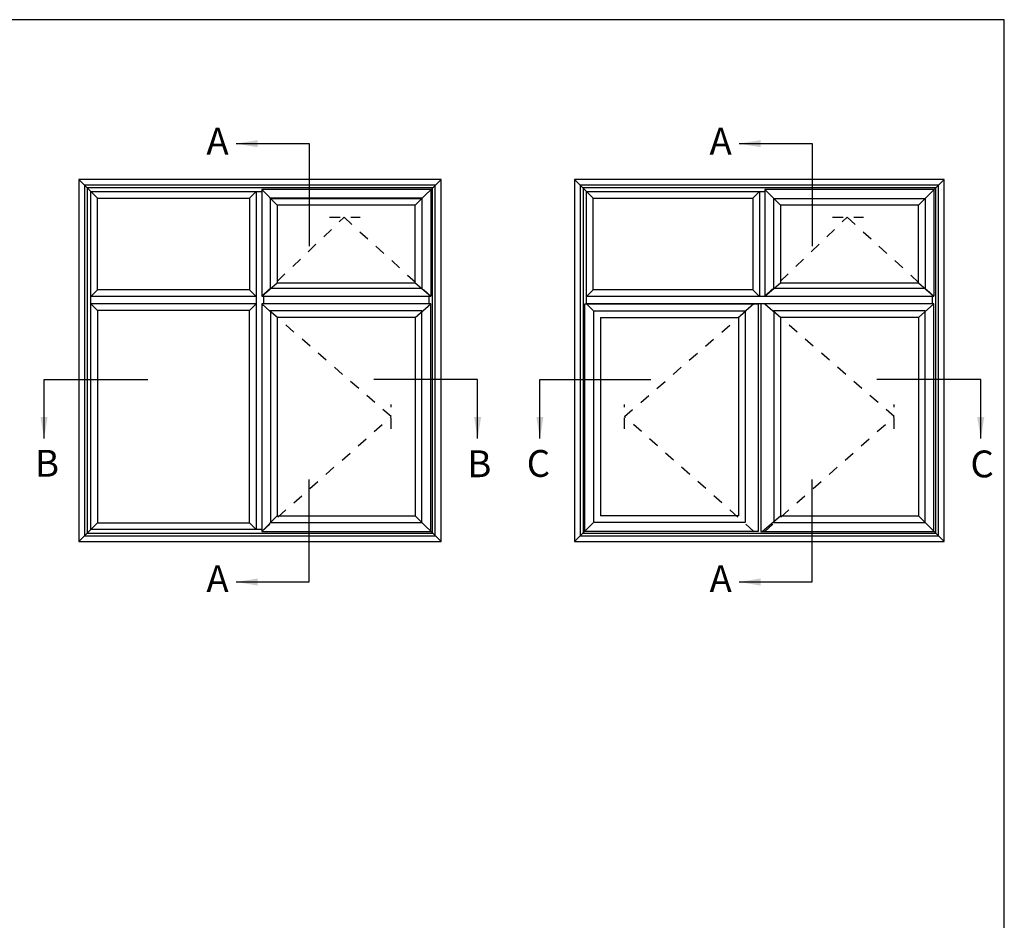
# Model space of a CAD drawing. Units: millimetres. Extents: x 0 to 354, y 0 to 482.
# Drawn here: x 171 to 354, y 314 to 482 of the extents above; entities that cross this region are included whole.
import ezdxf

# ---------------------------------------------------------------- set-up
doc = ezdxf.new("R2010")
doc.units = ezdxf.units.MM
doc.linetypes.add('DASHED', pattern=[0.2, 0.1, -0.1])
doc.layers.get('0').update_dxf_attribs({"plot": 0})
doc.layers.add('APL Notes', color=7, linetype='Continuous')
doc.styles.add('Arial-Bold', font='arialbd.ttf')
doc.styles.get("Standard").update_dxf_attribs({"font": 'txt.shx'})
doc.dimstyles.new('ISO-25', dxfattribs={"dimtxt": 2.5, "dimasz": 4, "dimexe": 1.25, "dimexo": 0.625, "dimtad": 1, "dimtxsty": 'Standard', "dimcen": 2.5, "dimadec": 0, "dimazin": 0, "dimtfac": 1, "dimtmove": 0, "dimatfit": 3, "dimfxl": 1, "dimarcsym": 0})

msp = doc.modelspace()

# ---------------------------------------------------------------- linework, layer by layer
msp.add_lwpolyline([(0, 482), (0, 0), (354, 0), (354, 482)], close=True)
at = {"layer": 'APL Notes', "color": 8, "linetype": 'Continuous'}
for p, q in [((214.66, 450), (214.66, 387)), ((245.6, 448.76), (217.24, 448.76)), ((213.42, 431.66), (214.66, 430.42)), ((307.14, 431.66), (308.38, 430.42)), ((214.66, 430.42), (183.83, 430.42)), ((340.55, 430.42), (276.2, 430.42)), ((214.66, 429.07), (183.83, 429.07)), ((340.55, 429.07), (276.2, 429.07)), ((215.67, 386.66), (218.56, 389.55)), ((308.89, 386.66), (312.29, 389.55)), ((213.42, 388.23), (214.66, 387))]:
    msp.add_line(p, q, dxfattribs=at)
at = {"layer": 'APL Notes', "color": 2, "linetype": 'Continuous'}
for p, q in [((247.17, 450.33), (247.17, 430.46)), ((340.89, 450.33), (340.89, 430.46)), ((244.27, 426.51), (244.27, 389.55)), ((278.76, 426.51), (278.76, 389.55)), ((338, 426.51), (338, 389.55))]:
    msp.add_line(p, q, dxfattribs=at)
at = {"layer": 'APL Notes', "color": 252, "linetype": 'Continuous'}
for p, q in [((308.38, 450), (308.38, 430.42)), ((216.01, 430.46), (216.01, 429.03)), ((246.83, 430.46), (246.83, 429.03)), ((340.55, 430.46), (340.55, 429.03))]:
    msp.add_line(p, q, dxfattribs=at)
at = {"layer": 'APL Notes', "color": 7, "linetype": 'DASHED', "ltscale": 20}
for p, q in [((228.27, 445.18), (234.01, 445.18)), ((322, 445.18), (327.74, 445.18)), ((239.77, 405.78), (239.77, 410.28)), ((283.26, 405.78), (283.26, 410.28)), ((333.5, 405.78), (333.5, 410.28)), ((215.67, 386.66), (239.77, 408.03)), ((307.37, 386.66), (283.26, 408.03)), ((309.39, 386.66), (333.5, 408.03))]:
    msp.add_line(p, q, dxfattribs=at)
at = {"layer": 'APL Notes', "color": 2, "linetype": 'Continuous'}
for points in [[(181.58, 384.75), (249.08, 384.75), (249.08, 452.25), (181.58, 452.25)], [(273.95, 384.75), (342.8, 384.75), (342.8, 452.25), (273.95, 452.25)], [(213.42, 431.66), (185.07, 431.66), (185.07, 448.76), (213.42, 448.76)], [(307.14, 431.66), (277.44, 431.66), (277.44, 448.76), (307.14, 448.76)], [(244.27, 432.98), (244.27, 447.44), (218.56, 447.44), (218.56, 432.98)], [(338, 432.98), (338, 447.44), (312.29, 447.44), (312.29, 432.98)], [(185.07, 427.83), (185.07, 388.23), (213.42, 388.23), (213.42, 427.83)], [(215.67, 386.66), (247.17, 386.66), (247.17, 429.03), (215.67, 429.03)], [(308.12, 386.66), (275.87, 386.66), (275.87, 429.03), (308.12, 429.03)], [(308.64, 386.66), (340.89, 386.66), (340.89, 429.03), (308.64, 429.03)]]:
    msp.add_lwpolyline(points, close=True, dxfattribs=at)
at = {"layer": 'APL Notes', "color": 8, "linetype": 'Continuous'}
for points in [[(185.07, 448.76), (181.58, 452.25)], [(244.27, 447.44), (249.08, 452.25)], [(277.44, 448.76), (273.95, 452.25)], [(338, 447.44), (342.8, 452.25)], [(215.67, 387), (183.83, 387), (183.83, 450), (215.67, 450)], [(213.42, 448.76), (214.66, 450)], [(276.2, 429.03), (276.2, 450), (309.39, 450)], [(307.14, 448.76), (308.38, 450)], [(183.83, 430.42), (185.07, 431.66)], [(276.2, 430.42), (277.44, 431.66)], [(185.07, 427.83), (183.83, 429.07)], [(213.42, 427.83), (214.66, 429.07)], [(244.27, 426.51), (247.17, 429.03)], [(277.44, 427.83), (276.2, 429.07)], [(338, 426.51), (340.89, 429.03)], [(249.08, 384.75), (244.27, 389.55)], [(342.8, 384.75), (338, 389.55)], [(185.07, 388.23), (181.58, 384.75)], [(277.44, 388.23), (273.95, 384.75)]]:
    msp.add_lwpolyline(points, dxfattribs=at)
for points in [[(248.01, 385.81), (248.01, 451.18), (182.65, 451.18), (182.65, 385.81)], [(247.51, 386.32), (247.51, 450.67), (183.16, 450.67), (183.16, 386.32)], [(341.74, 385.81), (341.74, 451.18), (275.02, 451.18), (275.02, 385.81)], [(341.23, 386.32), (341.23, 450.67), (275.53, 450.67), (275.53, 386.32)], [(217.33, 431.91), (217.33, 448.67), (245.51, 448.67), (245.51, 431.91)], [(311.05, 431.91), (311.05, 448.67), (339.23, 448.67), (339.23, 431.91)], [(217.33, 388.32), (245.51, 388.32), (245.51, 427.75), (217.33, 427.75)], [(305.71, 388.32), (277.53, 388.32), (277.53, 427.75), (305.71, 427.75)], [(311.05, 388.32), (339.23, 388.32), (339.23, 427.75), (311.05, 427.75)]]:
    msp.add_lwpolyline(points, close=True, dxfattribs=at)
at = {"layer": 'APL Notes', "color": 2, "linetype": 'Continuous'}
for points in [[(247.17, 450.33), (215.67, 450.33), (215.67, 430.46), (247.17, 430.46)], [(340.89, 450.33), (309.39, 450.33), (309.39, 430.46), (340.89, 430.46)], [(244.27, 426.51), (218.56, 426.51), (218.56, 389.55), (244.27, 389.55)], [(278.76, 426.51), (304.47, 426.51), (304.47, 389.55), (278.76, 389.55)], [(338, 426.51), (312.29, 426.51), (312.29, 389.55), (338, 389.55)]]:
    msp.add_lwpolyline(points, dxfattribs=at)
at = {"layer": 'APL Notes', "color": 252, "linetype": 'Continuous'}
for points in [[(218.56, 447.44), (215.67, 450.33)], [(312.29, 447.44), (309.39, 450.33)], [(215.67, 430.46), (218.56, 432.98)], [(244.27, 432.98), (247.17, 430.46)], [(309.39, 430.46), (312.29, 432.98)], [(338, 432.98), (340.89, 430.46)]]:
    msp.add_lwpolyline(points, dxfattribs=at)
at = {"layer": 'APL Notes', "color": 7, "linetype": 'DASHED', "ltscale": 20}
for points in [[(215.67, 430.46), (231.01, 445.18), (247.17, 430.46)], [(309.39, 430.46), (324.74, 445.18), (340.89, 430.46)], [(239.77, 408.03), (215.67, 429.03), (218.56, 426.51)], [(283.26, 408.03), (307.37, 429.03), (304.47, 426.51)], [(333.5, 408.03), (309.39, 429.03), (312.29, 426.51)]]:
    msp.add_lwpolyline(points, dxfattribs=at)

# ---------------------------------------------------------------- texts
at = {"layer": 'APL Notes', "style": 'Arial-Bold', "text_generation_flag": 2}
for p in [(209.51, 456.85), (303.23, 456.85), (209.51, 375.34), (303.23, 375.34)]:
    msp.add_text('A', height=5, dxfattribs=at).set_placement(p)
at = {"layer": 'APL Notes', "style": 'Arial-Bold'}
for s, p in [('B', (173.44, 396.84)), ('B', (253.97, 396.75)), ('C', (265.04, 396.81)), ('C', (347.69, 396.72))]:
    msp.add_text(s, height=5, dxfattribs=at).set_placement(p)

# ---------------------------------------------------------------- leaders
at = {"layer": 'APL Notes', "color": 8}
for points in [[(210.89, 458.9), (224.5, 458.9), (224.5, 439.82)], [(304.61, 458.9), (318.22, 458.9), (318.22, 439.82)], [(175.13, 403.95), (175.13, 414.96), (194.46, 414.96)], [(255.89, 403.95), (255.89, 414.96), (236.56, 414.96)], [(267.5, 403.95), (267.5, 414.96), (288.18, 414.96)], [(349.62, 403.95), (349.62, 414.96), (330.28, 414.96)], [(210.89, 377.22), (224.5, 377.22), (224.5, 396.31)], [(304.61, 377.22), (318.22, 377.22), (318.22, 396.31)]]:
    msp.add_leader(points, dimstyle='ISO-25', override={"dimgap": 0.625, "dimtad": 0}, dxfattribs=at)

doc.saveas('drawing.dxf')
